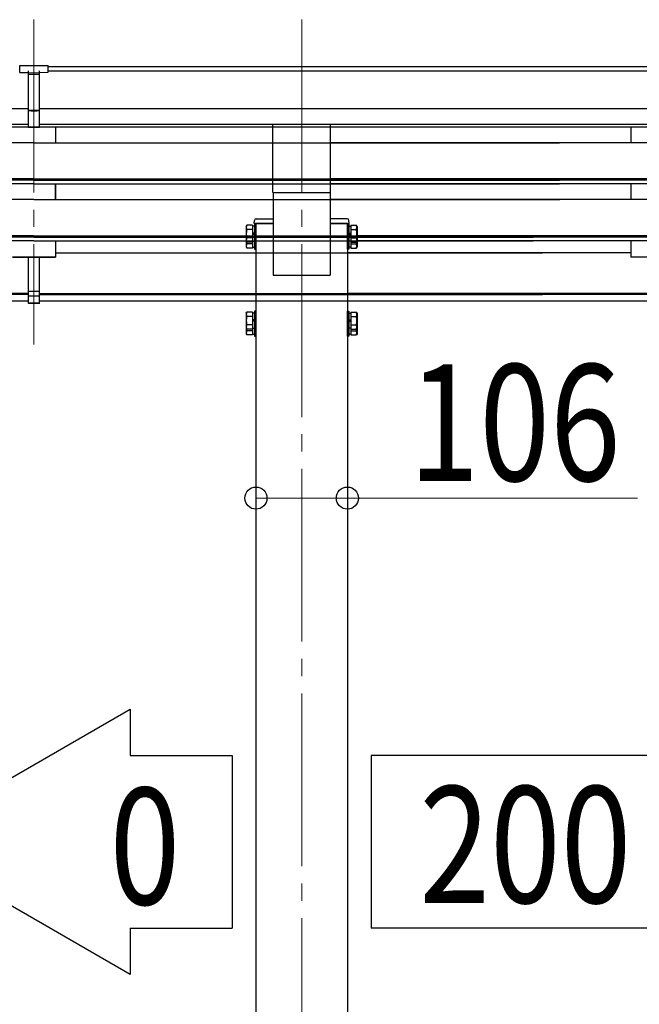
# Model space of a CAD drawing. Units: millimetres. Extents: x 0 to 25230, y 0 to 17820.
# Drawn here: x 11700 to 12417, y 5851 to 6991 of the extents above; entities that cross this region are included whole.
import ezdxf

# ---------------------------------------------------------------- set-up
doc = ezdxf.new("R2010")
doc.units = ezdxf.units.MM
doc.linetypes.add('YCENTER_1', pattern=[13, 10, -1, 1, -1])
for name, color, linetype, lineweight in [('YKK_12', 2, 'Continuous', 13), ('YKK_13', 4, 'Continuous', 30), ('YKK_A1', 4, 'Continuous', 30), ('YKK_D', 6, 'Continuous', 13)]:
    doc.layers.add(name, color=color, linetype=linetype, lineweight=lineweight)
doc.styles.add('text-b', font='extslim2.shx', dxfattribs={"width": 0.8, "bigfont": 'extfont2.shx'})

msp = doc.modelspace()

# ---------------------------------------------------------------- linework, layer by layer
at = {"layer": 'YKK_12', "linetype": 'YCENTER_1', "ltscale": 20}
for p, q in [((11716.1, 6990.7), (11716.1, 6614.7)), ((11716.1, 6990.7), (11716.1, 6614.7)), ((12026.1, 6990.7), (12026.1, 3945))]:
    msp.add_line(p, q, dxfattribs=at)
at = {"layer": 'YKK_13'}
for p, q in [((11699.6, 6937.5), (11717.6, 6937.6)), ((11699.6, 6937.5), (11717.6, 6937.6)), ((11699.6, 6929.6), (11699.6, 6937.5)), ((11699.6, 6929.6), (11699.6, 6937.5)), ((11709.6, 6866), (11709.6, 6931.4)), ((11709.6, 6866), (11709.6, 6931.4)), ((11717.6, 6937.6), (11732.6, 6937.5)), ((11717.6, 6937.6), (11732.6, 6937.5)), ((11722.6, 6866), (11722.6, 6931.3)), ((11722.6, 6866), (11722.6, 6931.3)), ((11732.6, 6929.8), (11732.6, 6937.5)), ((11732.6, 6929.8), (11732.6, 6937.5)), ((11699.6, 6929.6), (11709.6, 6929.6)), ((11699.6, 6929.6), (11709.6, 6929.6)), ((11716.1, 6928.8), (11709.6, 6929.2)), ((11716.1, 6928.8), (11709.6, 6929.2)), ((11709.6, 6927.6), (11722.6, 6927.6)), ((11709.6, 6927.6), (11722.6, 6927.6)), ((11722.6, 6929.2), (11716.1, 6928.8)), ((11722.6, 6929.2), (11716.1, 6928.8)), ((11722.6, 6929.7), (11732.6, 6929.8)), ((11722.6, 6929.7), (11732.6, 6929.8)), ((11709.6, 6886.1), (11716.1, 6886)), ((11709.6, 6886.1), (11716.1, 6886)), ((11712.8, 6884.9), (11709.6, 6885)), ((11712.8, 6884.9), (11709.6, 6885)), ((11716.1, 6884.9), (11712.8, 6884.9)), ((11716.1, 6884.9), (11712.8, 6884.9)), ((11716.1, 6886), (11722.6, 6886.1)), ((11716.1, 6886), (11722.6, 6886.1)), ((11719.3, 6884.9), (11716.1, 6884.9)), ((11719.3, 6884.9), (11716.1, 6884.9)), ((11722.6, 6885), (11719.3, 6884.9)), ((11722.6, 6885), (11719.3, 6884.9)), ((11709.6, 6867.1), (11716.1, 6866.7)), ((11709.6, 6867.1), (11716.1, 6866.7)), ((11716.1, 6865.6), (11709.6, 6866)), ((11716.1, 6865.6), (11709.6, 6866)), ((11716.1, 6866.7), (11722.6, 6867.1)), ((11716.1, 6866.7), (11722.6, 6867.1)), ((11722.6, 6866), (11716.1, 6865.6)), ((11722.6, 6866), (11716.1, 6865.6)), ((11973.3, 6760.2), (11993.1, 6760.2)), ((11993.1, 6760.2), (11993.1, 6754.7)), ((12059.1, 6760.2), (12059.1, 6754.7)), ((12078.8, 6760.2), (12059.1, 6760.2)), ((11971.1, 6754.7), (11971.3, 6758.3)), ((11993.1, 6754.7), (11971.1, 6754.7)), ((12059.1, 6754.7), (12081.1, 6754.7)), ((12081.1, 6754.7), (12080.8, 6758.3)), ((11709.6, 6678.4), (11709.6, 6715.9)), ((11709.6, 6678.4), (11709.6, 6715.9)), ((11722.6, 6678.4), (11722.6, 6715.9)), ((11722.6, 6678.4), (11722.6, 6715.9)), ((11709.6, 6662.2), (11709.6, 6678.4)), ((11709.6, 6662.2), (11709.6, 6678.4)), ((11709.6, 6676.4), (11722.6, 6676.4)), ((11709.6, 6676.4), (11722.6, 6676.4)), ((11709.6, 6671), (11722.6, 6671)), ((11709.6, 6671), (11722.6, 6671)), ((11722.6, 6662.2), (11722.6, 6678.4)), ((11722.6, 6662.2), (11722.6, 6678.4)), ((11709.6, 6663.2), (11716.1, 6662.8)), ((11709.6, 6663.2), (11716.1, 6662.8)), ((11716.1, 6661.8), (11709.6, 6662.2)), ((11716.1, 6661.8), (11709.6, 6662.2)), ((11716.1, 6662.8), (11722.6, 6663.2)), ((11716.1, 6662.8), (11722.6, 6663.2)), ((11722.6, 6662.2), (11716.1, 6661.8)), ((11722.6, 6662.2), (11716.1, 6661.8))]:
    msp.add_line(p, q, dxfattribs=at)
at = {"layer": 'YKK_13', "ltscale": 20}
for p, q in [((11992.6, 6790.8), (11992.6, 6869.1)), ((12059.6, 6790.8), (12059.6, 6869.1)), ((11992.6, 6790.8), (12059.6, 6790.8))]:
    msp.add_line(p, q, dxfattribs=at)
at = {"layer": 'YKK_13', "ltscale": 2}
for p, q in [((11962, 6751.4), (11962.7, 6752.7)), ((11962, 6751.4), (11962, 6734.4)), ((11969, 6752.7), (11962.7, 6752.7)), ((11969, 6747.8), (11962.7, 6747.8)), ((11969, 6752.7), (11969, 6733.1)), ((11971.5, 6751.6), (11969, 6751.6)), ((11973.1, 6753.9), (11971.5, 6753.9)), ((11971.5, 6753.9), (11971.5, 6731.9)), ((11971.5, 6751.6), (11971.5, 6734.1)), ((11973.1, 6731.9), (11973.1, 6753.9)), ((12079.1, 6731.9), (12079.1, 6753.9)), ((12079.1, 6753.9), (12080.7, 6753.9)), ((12080.7, 6753.9), (12080.7, 6731.9)), ((12080.7, 6751.6), (12083.2, 6751.6)), ((12080.7, 6751.6), (12080.7, 6734.1)), ((12083.2, 6752.7), (12089.4, 6752.7)), ((12083.2, 6752.7), (12083.2, 6733.1)), ((12083.2, 6747.8), (12089.4, 6747.8)), ((12090.2, 6751.4), (12089.4, 6752.7)), ((12090.2, 6751.4), (12090.2, 6734.4)), ((11969, 6738), (11962.7, 6738)), ((11971.5, 6743.6), (11969, 6743.6)), ((11971.5, 6742.1), (11969, 6742.1)), ((12080.7, 6743.6), (12083.2, 6743.6)), ((12080.7, 6742.1), (12083.2, 6742.1)), ((12083.2, 6738), (12089.4, 6738)), ((11962, 6734.4), (11962.7, 6733.1)), ((11962, 6734.4), (11962, 6727.6)), ((11962, 6727.6), (11962.7, 6726.3)), ((11969, 6733.1), (11962.7, 6733.1)), ((11969, 6731.2), (11962.7, 6731.2)), ((11969, 6726.3), (11962.7, 6726.3)), ((11969, 6734.1), (11971.5, 6734.1)), ((11969, 6734.1), (11969, 6726.3)), ((11969, 6727.3), (11971.5, 6727.3)), ((11971.5, 6734.1), (11971.5, 6727.3)), ((11971.5, 6731.9), (11973.1, 6731.9)), ((11971.5, 6731.9), (11971.5, 6725.1)), ((11971.5, 6725.1), (11973.1, 6725.1)), ((11973.1, 6725.1), (11973.1, 6731.9)), ((12080.7, 6731.9), (12079.1, 6731.9)), ((12079.1, 6725.1), (12079.1, 6731.9)), ((12080.7, 6725.1), (12079.1, 6725.1)), ((12083.2, 6734.1), (12080.7, 6734.1)), ((12080.7, 6734.1), (12080.7, 6727.3)), ((12080.7, 6731.9), (12080.7, 6725.1)), ((12083.2, 6727.3), (12080.7, 6727.3)), ((12083.2, 6734.1), (12083.2, 6726.3)), ((12083.2, 6733.1), (12089.4, 6733.1)), ((12083.2, 6731.2), (12089.4, 6731.2)), ((12083.2, 6726.3), (12089.4, 6726.3)), ((12090.2, 6734.4), (12089.4, 6733.1)), ((12090.2, 6727.6), (12089.4, 6726.3)), ((12090.2, 6734.4), (12090.2, 6727.6)), ((11962, 6650.8), (11962.7, 6652.2)), ((11962, 6650.8), (11962, 6633.8)), ((11969, 6652.2), (11962.7, 6652.2)), ((11969, 6647.2), (11962.7, 6647.2)), ((11969, 6652.2), (11969, 6632.5)), ((11971.5, 6651.1), (11969, 6651.1)), ((11973.1, 6653.3), (11971.5, 6653.3)), ((11971.5, 6653.3), (11971.5, 6631.3)), ((11971.5, 6651.1), (11971.5, 6633.6)), ((11973.1, 6631.3), (11973.1, 6653.3)), ((12079.1, 6631.3), (12079.1, 6653.3)), ((12079.1, 6653.3), (12080.7, 6653.3)), ((12080.7, 6653.3), (12080.7, 6631.3)), ((12080.7, 6651.1), (12083.2, 6651.1)), ((12080.7, 6651.1), (12080.7, 6633.6)), ((12083.2, 6652.2), (12089.4, 6652.2)), ((12083.2, 6652.2), (12083.2, 6632.5)), ((12083.2, 6647.2), (12089.4, 6647.2)), ((12090.2, 6650.8), (12089.4, 6652.2)), ((12090.2, 6650.8), (12090.2, 6633.8)), ((11962, 6633.8), (11962.7, 6632.5)), ((11962, 6633.8), (11962, 6627)), ((11969, 6637.4), (11962.7, 6637.4)), ((11971.5, 6643.1), (11969, 6643.1)), ((11971.5, 6641.6), (11969, 6641.6)), ((12080.7, 6643.1), (12083.2, 6643.1)), ((12080.7, 6641.6), (12083.2, 6641.6)), ((12083.2, 6637.4), (12089.4, 6637.4)), ((12090.2, 6633.8), (12089.4, 6632.5)), ((12090.2, 6633.8), (12090.2, 6627)), ((11962, 6627), (11962.7, 6625.7)), ((11969, 6632.5), (11962.7, 6632.5)), ((11969, 6630.6), (11962.7, 6630.6)), ((11969, 6625.7), (11962.7, 6625.7)), ((11969, 6633.6), (11971.5, 6633.6)), ((11969, 6633.6), (11969, 6625.7)), ((11969, 6626.8), (11971.5, 6626.8)), ((11971.5, 6633.6), (11971.5, 6626.8)), ((11971.5, 6631.3), (11973.1, 6631.3)), ((11971.5, 6631.3), (11971.5, 6624.5)), ((11971.5, 6624.5), (11973.1, 6624.5)), ((11973.1, 6624.5), (11973.1, 6631.3)), ((12080.7, 6631.3), (12079.1, 6631.3)), ((12079.1, 6624.5), (12079.1, 6631.3)), ((12080.7, 6624.5), (12079.1, 6624.5)), ((12083.2, 6633.6), (12080.7, 6633.6)), ((12080.7, 6633.6), (12080.7, 6626.8)), ((12080.7, 6631.3), (12080.7, 6624.5)), ((12083.2, 6626.8), (12080.7, 6626.8)), ((12083.2, 6633.6), (12083.2, 6625.7)), ((12083.2, 6632.5), (12089.4, 6632.5)), ((12083.2, 6630.6), (12089.4, 6630.6)), ((12083.2, 6625.7), (12089.4, 6625.7)), ((12090.2, 6627), (12089.4, 6625.7))]:
    msp.add_line(p, q, dxfattribs=at)
at = {"layer": 'YKK_13'}
for centre, start, end in [((11973.3, 6758.2), 90, 176.5), ((12078.8, 6758.2), 3.5, 90)]:
    msp.add_arc(centre, 2, start, end, dxfattribs=at)
at = {"layer": 'YKK_13', "ltscale": 2}
for centre, radius, start, end in [((11966.3, 6750.3), 4.34, 145.6158, 214.3842), ((11978.2, 6742.9), 16.2, 162.412, 197.588), ((12085.8, 6750.3), 4.34, 325.6158, 34.3842), ((12073.9, 6742.9), 16.2, 342.412, 17.588), ((11966.3, 6735.5), 4.34, 145.6158, 214.3842), ((12085.8, 6735.5), 4.34, 325.6158, 34.3842), ((11966.3, 6728.7), 4.34, 145.6158, 214.3842), ((11978.2, 6736.1), 16.2, 186.7131, 197.588), ((12073.9, 6736.1), 16.2, 342.412, 353.2869), ((12085.8, 6728.7), 4.34, 325.6158, 34.3842), ((11966.3, 6649.7), 4.34, 145.6158, 214.3842), ((11978.2, 6642.3), 16.2, 162.412, 197.588), ((12085.8, 6649.7), 4.34, 325.6158, 34.3842), ((12073.9, 6642.3), 16.2, 342.412, 17.588), ((11966.3, 6635), 4.34, 145.6158, 214.3842), ((11978.2, 6635.5), 16.2, 186.7131, 197.588), ((12085.8, 6635), 4.34, 325.6158, 34.3842), ((12073.9, 6635.5), 16.2, 342.412, 353.2869), ((11966.3, 6628.2), 4.34, 145.6158, 214.3842), ((12085.8, 6628.2), 4.34, 325.6158, 34.3842)]:
    msp.add_arc(centre, radius, start, end, dxfattribs=at)
at = {"layer": 'YKK_13'}
msp.add_ellipse((11740.6, 6927.3), major_axis=(24.6, -1.5), ratio=0.121868, start_param=3.142224, end_param=3.149103, dxfattribs=at)
msp.add_ellipse((11740.6, 6927.3), major_axis=(24.6, -1.5), ratio=0.121868, start_param=3.142224, end_param=3.149103, dxfattribs=at)
at = {"layer": 'YKK_A1'}
for p, q in [((13857.6, 6936.1), (11732.6, 6936.1)), ((13857.6, 6930.9), (11732.6, 6930.9)), ((11709.6, 6887.3), (7426.6, 6887.3)), ((13857.6, 6887.3), (11722.6, 6887.3)), ((11709.6, 6869.5), (7426.6, 6869.5)), ((11709.6, 6866.2), (11107.6, 6866.2)), ((13857.6, 6869.5), (11722.6, 6869.5)), ((11992.6, 6866.2), (11722.6, 6866.2)), ((12324.6, 6866.2), (11722.6, 6866.2)), ((13520.6, 6866.2), (12059.6, 6866.2)), ((11716.1, 6848.3), (11107.6, 6848.3)), ((11716.1, 6848.3), (11992.6, 6848.3)), ((11716.1, 6848.3), (12324.6, 6848.3)), ((13520.6, 6848.3), (12059.6, 6848.3)), ((11716.1, 6806.5), (11107.6, 6806.5)), ((11716.1, 6805), (11107.6, 6805)), ((11716.1, 6806.5), (11992.6, 6806.5)), ((11716.1, 6806.5), (12324.6, 6806.5)), ((11716.1, 6805), (11992.6, 6805)), ((11716.1, 6805), (12324.6, 6805)), ((13520.6, 6806.5), (12059.6, 6806.5)), ((13520.6, 6805), (12059.6, 6805)), ((11716.1, 6800.7), (11107.6, 6800.7)), ((11716.1, 6800.7), (11992.6, 6800.7)), ((11716.1, 6800.7), (12324.6, 6800.7)), ((13520.6, 6800.7), (12059.6, 6800.7)), ((11716.1, 6782.4), (11107.1, 6782.4)), ((11716.1, 6782.4), (11993.1, 6782.4)), ((11716.1, 6782.4), (12325.1, 6782.4)), ((13521.1, 6782.4), (12059.1, 6782.4)), ((11716.1, 6740.6), (11138.2, 6740.6)), ((11716.1, 6739.1), (11138.2, 6739.1)), ((11716.1, 6740.6), (11962, 6740.6)), ((11716.1, 6740.6), (12294, 6740.6)), ((11716.1, 6739.1), (11962, 6739.1)), ((11716.1, 6739.1), (12294, 6739.1)), ((13490, 6740.6), (12090.2, 6740.6)), ((13490, 6739.1), (12090.2, 6739.1)), ((11716.1, 6734.7), (11138.2, 6734.7)), ((11716.1, 6734.7), (11962, 6734.7)), ((11716.1, 6734.7), (12294, 6734.7)), ((13490, 6734.7), (12090.2, 6734.7)), ((11741.1, 6720.8), (11973.1, 6720.8)), ((11741.1, 6720.8), (12305.1, 6720.8)), ((12407.1, 6720.8), (12079.1, 6720.8)), ((11709.6, 6673.8), (11127.1, 6673.8)), ((11709.6, 6672.4), (11127.1, 6672.4)), ((11722.6, 6673.8), (11973.1, 6673.8)), ((11722.6, 6673.8), (12305.1, 6673.8)), ((11722.6, 6672.4), (11973.1, 6672.4)), ((11722.6, 6672.4), (12305.1, 6672.4)), ((13501.1, 6673.8), (12079.1, 6673.8)), ((13501.1, 6672.4), (12079.1, 6672.4)), ((11709.6, 6664.7), (11617.8, 6664.7)), ((11973.1, 6664.7), (11722.6, 6664.7)), ((12305.1, 6664.7), (11722.6, 6664.7)), ((13501.1, 6664.7), (12079.1, 6664.7))]:
    msp.add_line(p, q, dxfattribs=at)
at = {"layer": 'YKK_A1', "ltscale": 20}
for p, q in [((11741.1, 6866.2), (11741.1, 6848.3)), ((11741.1, 6866.2), (11741.1, 6848.3)), ((12407.1, 6866.2), (12407.1, 6848.3)), ((11741.1, 6782.4), (11741.1, 6800.7)), ((11741.1, 6800.7), (11741.1, 6782.4)), ((12407.1, 6800.7), (12407.1, 6782.4)), ((11993.1, 6790.8), (11993.1, 6695)), ((12059.1, 6790.8), (12059.1, 6695)), ((11973.1, 6754.7), (11973.1, 4145)), ((11973.1, 6754.7), (11993.1, 6754.7)), ((12079.1, 6754.7), (12059.1, 6754.7)), ((12079.1, 6754.7), (12079.1, 4145)), ((11741.1, 6734.7), (11741.1, 6715.8)), ((11741.1, 6734.7), (11741.1, 6715.8)), ((12407.1, 6734.7), (12407.1, 6715.8)), ((11741.1, 6715.8), (11691.1, 6715.8)), ((11691.1, 6715.8), (11741.1, 6715.8)), ((12457.1, 6715.8), (12407.1, 6715.8)), ((11993.1, 6695), (12059.1, 6695)), ((11561.4, 6038.8), (11827.4, 6192.4)), ((11827.4, 6192.4), (11827.4, 6138.7)), ((11827.4, 6138.7), (11945.7, 6138.7)), ((11945.7, 6138.7), (11945.7, 5939)), ((12434.7, 6138.7), (12106.4, 6138.7)), ((12106.4, 6138.7), (12106.4, 5939)), ((11827.4, 5885.2), (11561.4, 6038.8)), ((11827.4, 5939), (11945.7, 5939)), ((11827.4, 5939), (11827.4, 5885.2)), ((12434.7, 5939), (12106.4, 5939))]:
    msp.add_line(p, q, dxfattribs=at)
at = {"layer": 'YKK_D'}
for p, q in [((11973.1, 6436.8), (12079.1, 6436.8)), ((12079.1, 6436.8), (12414.9, 6436.8))]:
    msp.add_line(p, q, dxfattribs=at)
at = {"layer": 'YKK_D', "linetype": 'ByBlock', "lineweight": -2}
for centre in [(11973.1, 6436.8), (12079.1, 6436.8)]:
    msp.add_circle(centre, 12.8, dxfattribs=at)

# ---------------------------------------------------------------- texts
at = {"layer": 'YKK_A1', "style": 'text-b', "width": 0.8}
msp.add_text('0', height=135, rotation=360, dxfattribs=at).set_placement((11803.7, 5966.4))
msp.add_text('200', height=135, dxfattribs=at).set_placement((12162.5, 5968.3))
at = {"layer": 'YKK_D', "style": 'text-b', "width": 0.8}
msp.add_text('106', height=135, dxfattribs=at).set_placement((12150.1, 6456.8))

doc.saveas('drawing.dxf')
